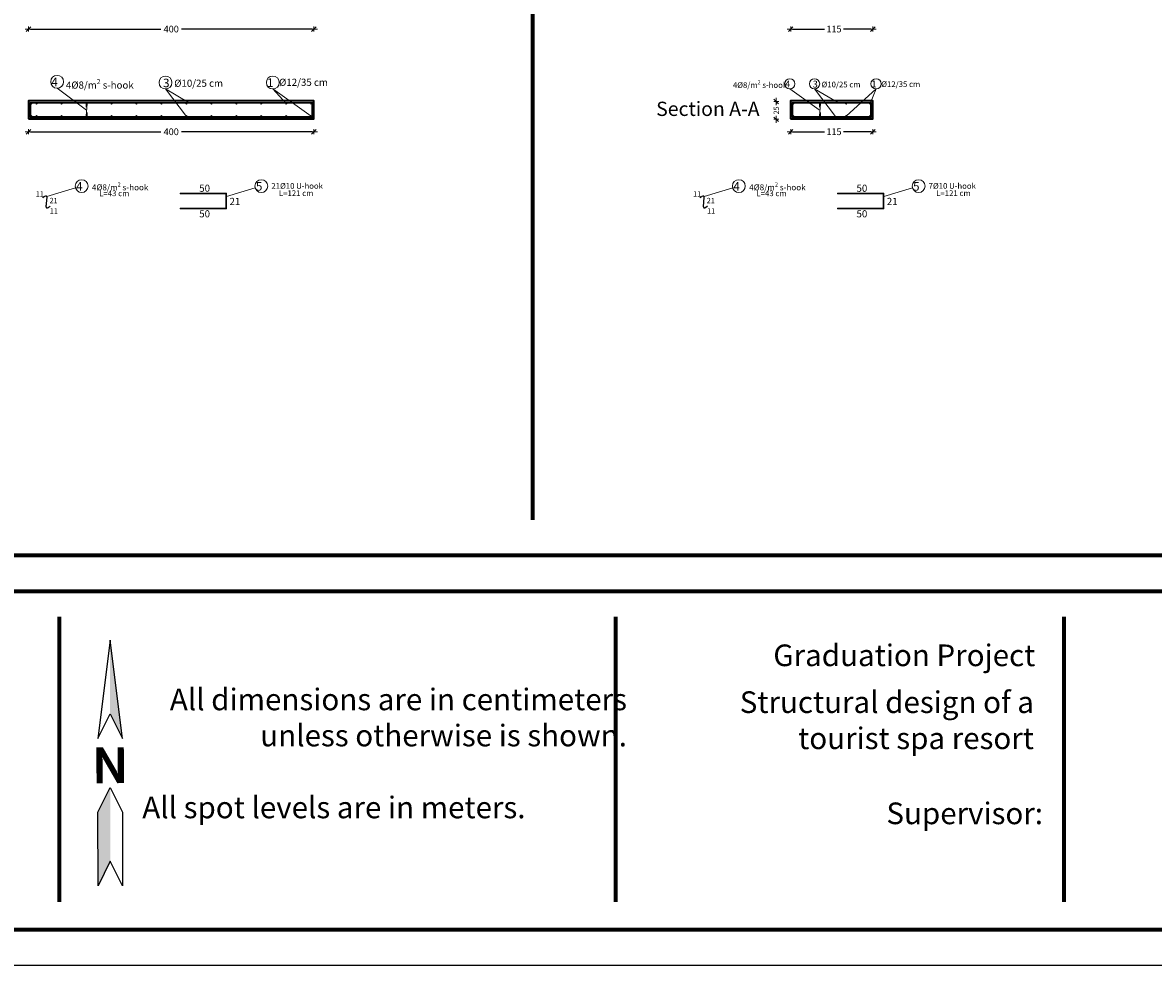
# Model space of a CAD drawing. Units: millimetres. Extents: x 0 to 8090, y 0 to 3437.
# Drawn here: x 204 to 236, y 0 to 26 of the extents above; entities that cross this region are included whole.
import ezdxf
from ezdxf.enums import TextEntityAlignment as Align

# ---------------------------------------------------------------- set-up
doc = ezdxf.new("R2010")
doc.units = ezdxf.units.MM
for name, color, linetype, lineweight in [('Bars', 252, 'Continuous', 9), ('HATCH', 252, 'Continuous', 9), ('Line', 251, 'Continuous', 9), ('shear walls', 65, 'Continuous', 35)]:
    doc.layers.add(name, color=color, linetype=linetype, lineweight=lineweight)
doc.layers.add('dimensions', color=251, linetype='Continuous')
doc.styles.add('ATIR_DIM', font='Atira.shx', dxfattribs={"width": 0.8})
doc.styles.add('ROMANT', font='romant')
doc.styles.add('عربي', font='nasek.shx', dxfattribs={"height": 0.5})
doc.dimstyles.new('ATIR_DIM_3', dxfattribs={"dimtxt": 0.24, "dimasz": 0.05, "dimexe": 0.18, "dimexo": 0.0625, "dimgap": 0.144, "dimtad": 1, "dimdec": 4, "dimlfac": 20, "dimrnd": 1, "dimzin": 12, "dimdsep": 46, "dimtxsty": 'ATIR_DIM', "dimblk": 'ATIR_TICK', "dimcen": 0.0905, "dimse1": 1, "dimse2": 1, "dimadec": 0, "dimazin": 0, "dimtfac": 1, "dimtdec": 4, "dimtmove": 2, "dimatfit": 3, "dimldrblk": 'ATIR_TICK', "dimfxl": 1, "dimtolj": 1, "dimtzin": 12, "dimarcsym": 0})

# ---------------------------------------------------------------- blocks, each defined once
blk = doc.blocks.new('ATIR_TICK')
for p, q in [((-2, 0), (2, 0)), ((-1.3, -1.3), (1.3, 1.3)), ((0, 1.4), (0, -1.4))]:
    blk.add_line(p, q)
blk = doc.blocks.new('*D440')
at = {"layer": 'Defpoints', "color": 0, "transparency": 16777216}
for p in [(225.276, 24.238), (225.276, 23.738), (225.276, 23.738)]:
    blk.add_point(p, dxfattribs=at)
at = {"layer": 'Line', "color": 0, "lineweight": -2, "transparency": 16777216}
for p, q in [((225.276, 24.188), (225.276, 24.185)), ((225.276, 23.788), (225.276, 23.791))]:
    blk.add_line(p, q, dxfattribs=at)
at = {"layer": 'Line', "color": 0, "lineweight": -2, "transparency": 16777216, "xscale": 0.05, "yscale": 0.05, "zscale": 0.05}
for p, rotation in [((225.276, 24.238), 90), ((225.276, 23.738), 270)]:
    blk.add_blockref('ATIR_TICK', p, dxfattribs=dict(at, rotation=rotation))
at = {"layer": 'Line', "color": 0, "transparency": 16777216, "insert": (225.276, 23.988), "char_height": 0.18, "attachment_point": 5, "rotation": 90, "style": 'ATIR_DIM'}
blk.add_mtext('\\A1;{\\H0.83333x;25}', dxfattribs=at)
blk = doc.blocks.new('*D441')
at = {"layer": 'Defpoints', "color": 0, "transparency": 16777216}
for p in [(225.679, 26.27), (227.979, 26.27), (227.979, 26.27)]:
    blk.add_point(p, dxfattribs=at)
at = {"layer": 'Line', "color": 0, "lineweight": -2, "transparency": 16777216}
for p, q in [((225.729, 26.27), (226.628, 26.27)), ((227.929, 26.27), (227.157, 26.27))]:
    blk.add_line(p, q, dxfattribs=at)
at = {"layer": 'Line', "color": 0, "lineweight": -2, "transparency": 16777216, "xscale": 0.05, "yscale": 0.05, "zscale": 0.05, "rotation": 180}
blk.add_blockref('ATIR_TICK', (225.679, 26.27), dxfattribs=at)
at = {"layer": 'Line', "color": 0, "lineweight": -2, "transparency": 16777216, "xscale": 0.05, "yscale": 0.05, "zscale": 0.05}
blk.add_blockref('ATIR_TICK', (227.979, 26.27), dxfattribs=at)
at = {"layer": 'Line', "color": 0, "transparency": 16777216, "insert": (226.893, 26.27), "char_height": 0.15, "attachment_point": 5, "style": 'ATIR_DIM'}
blk.add_mtext('\\A1;{\\H1.25x;115}', dxfattribs=at)
blk = doc.blocks.new('*D442')
at = {"layer": 'Defpoints', "color": 0, "transparency": 16777216}
for p in [(225.679, 23.389), (227.979, 23.389), (227.979, 23.389)]:
    blk.add_point(p, dxfattribs=at)
at = {"layer": 'Line', "color": 0, "lineweight": -2, "transparency": 16777216}
for p, q in [((225.729, 23.389), (226.628, 23.389)), ((227.929, 23.389), (227.157, 23.389))]:
    blk.add_line(p, q, dxfattribs=at)
at = {"layer": 'Line', "color": 0, "lineweight": -2, "transparency": 16777216, "xscale": 0.05, "yscale": 0.05, "zscale": 0.05, "rotation": 180}
blk.add_blockref('ATIR_TICK', (225.679, 23.389), dxfattribs=at)
at = {"layer": 'Line', "color": 0, "lineweight": -2, "transparency": 16777216, "xscale": 0.05, "yscale": 0.05, "zscale": 0.05}
blk.add_blockref('ATIR_TICK', (227.979, 23.389), dxfattribs=at)
at = {"layer": 'Line', "color": 0, "transparency": 16777216, "insert": (226.893, 23.389), "char_height": 0.15, "attachment_point": 5, "style": 'ATIR_DIM'}
blk.add_mtext('\\A1;{\\H1.25x;115}', dxfattribs=at)
blk = doc.blocks.new('*D458')
at = {"layer": 'Defpoints', "color": 0, "transparency": 16777216}
for p in [(204.307, 26.27), (212.307, 26.27), (212.307, 26.27)]:
    blk.add_point(p, dxfattribs=at)
at = {"layer": 'Line', "color": 0, "lineweight": -2, "transparency": 16777216}
for p, q in [((204.357, 26.27), (208.014, 26.27)), ((212.257, 26.27), (208.6, 26.27))]:
    blk.add_line(p, q, dxfattribs=at)
at = {"layer": 'Line', "color": 0, "lineweight": -2, "transparency": 16777216, "xscale": 0.05, "yscale": 0.05, "zscale": 0.05, "rotation": 180}
blk.add_blockref('ATIR_TICK', (204.307, 26.27), dxfattribs=at)
at = {"layer": 'Line', "color": 0, "lineweight": -2, "transparency": 16777216, "xscale": 0.05, "yscale": 0.05, "zscale": 0.05}
blk.add_blockref('ATIR_TICK', (212.307, 26.27), dxfattribs=at)
at = {"layer": 'Line', "color": 0, "transparency": 16777216, "insert": (208.307, 26.27), "char_height": 0.15, "attachment_point": 5, "style": 'ATIR_DIM'}
blk.add_mtext('\\A1;{\\H1.25x;400}', dxfattribs=at)
blk = doc.blocks.new('*D455')
at = {"layer": 'Defpoints', "color": 0, "transparency": 16777216}
for p in [(204.307, 23.389), (212.307, 23.389), (212.307, 23.389)]:
    blk.add_point(p, dxfattribs=at)
at = {"layer": 'Line', "color": 0, "lineweight": -2, "transparency": 16777216}
for p, q in [((204.357, 23.389), (208.014, 23.389)), ((212.257, 23.389), (208.6, 23.389))]:
    blk.add_line(p, q, dxfattribs=at)
at = {"layer": 'Line', "color": 0, "lineweight": -2, "transparency": 16777216, "xscale": 0.05, "yscale": 0.05, "zscale": 0.05, "rotation": 180}
blk.add_blockref('ATIR_TICK', (204.307, 23.389), dxfattribs=at)
at = {"layer": 'Line', "color": 0, "lineweight": -2, "transparency": 16777216, "xscale": 0.05, "yscale": 0.05, "zscale": 0.05}
blk.add_blockref('ATIR_TICK', (212.307, 23.389), dxfattribs=at)
at = {"layer": 'Line', "color": 0, "transparency": 16777216, "insert": (208.307, 23.389), "char_height": 0.15, "attachment_point": 5, "style": 'ATIR_DIM'}
blk.add_mtext('\\A1;{\\H1.25x;400}', dxfattribs=at)

msp = doc.modelspace()

# ---------------------------------------------------------------- hatches: boundary and pattern name
at = {"layer": 'Bars', "true_color": 0xf26722}
h = msp.add_hatch(color=30, dxfattribs=at)
h.dxf.hatch_style = 1
h.paths.add_polyline_path([(212.2673171, 24.2136097), (204.3473171, 24.2136097), (204.3473171, 23.7936097), (212.2673171, 23.7936097)])
h.paths.add_polyline_path([(204.3673181, 23.8136097), (204.3673181, 24.1936097), (212.2473171, 24.1936097), (212.2473171, 23.8136097)], flags=16)
at = {"layer": 'Bars'}
h = msp.add_hatch(color=5, dxfattribs=at)
h.dxf.hatch_style = 1
h.paths.add_polyline_path([(204.3673181, 24.1796097, 0.9791695167), (204.3953057, 24.1790205), (204.3953057, 24.1801988, 0.9791695167)])
h = msp.add_hatch(color=5, dxfattribs=at)
h.dxf.hatch_style = 1
h.paths.add_polyline_path([(204.5193171, 24.1796097, 0.9791695167), (204.5473046, 24.1790205), (204.5473046, 24.1801988, 0.9791695167)])
h = msp.add_hatch(color=5, dxfattribs=at)
h.dxf.hatch_style = 1
h.paths.add_polyline_path([(205.2193171, 24.1796097, 0.9791695167), (205.2473046, 24.1790205), (205.2473046, 24.1801988, 0.9791695167)])
h = msp.add_hatch(color=5, dxfattribs=at)
h.dxf.hatch_style = 1
h.paths.add_polyline_path([(205.9193171, 24.1796097, 0.9791695167), (205.9473046, 24.1790205), (205.9473046, 24.1801988, 0.9791695167)])
h = msp.add_hatch(color=5, dxfattribs=at)
h.dxf.hatch_style = 1
h.paths.add_polyline_path([(206.6193171, 24.1796097, 0.9791695167), (206.6473046, 24.1790205), (206.6473046, 24.1801988, 0.9791695167)])
h = msp.add_hatch(color=5, dxfattribs=at)
h.dxf.hatch_style = 1
h.paths.add_polyline_path([(207.3193171, 24.1796097, 0.9791695167), (207.3473046, 24.1790205), (207.3473046, 24.1801988, 0.9791695167)])
h = msp.add_hatch(color=5, dxfattribs=at)
h.dxf.hatch_style = 1
h.paths.add_polyline_path([(208.0193171, 24.1796097, 0.9791695167), (208.0473046, 24.1790205), (208.0473046, 24.1801988, 0.9791695167)])
h = msp.add_hatch(color=5, dxfattribs=at)
h.dxf.hatch_style = 1
h.paths.add_polyline_path([(208.7193171, 24.1796097, 0.9791695167), (208.7473046, 24.1790205), (208.7473046, 24.1801988, 0.9791695167)])
h = msp.add_hatch(color=5, dxfattribs=at)
h.dxf.hatch_style = 1
h.paths.add_polyline_path([(209.4193171, 24.1796097, 0.9791695167), (209.4473046, 24.1790205), (209.4473046, 24.1801988, 0.9791695167)])
h = msp.add_hatch(color=5, dxfattribs=at)
h.dxf.hatch_style = 1
h.paths.add_polyline_path([(210.1193171, 24.1796097, 0.9791695167), (210.1473046, 24.1790205), (210.1473046, 24.1801988, 0.9791695167)])
h = msp.add_hatch(color=5, dxfattribs=at)
h.dxf.hatch_style = 1
h.paths.add_polyline_path([(210.8193171, 24.1796097, 0.9791695167), (210.8473046, 24.1790205), (210.8473046, 24.1801988, 0.9791695167)])
h = msp.add_hatch(color=5, dxfattribs=at)
h.dxf.hatch_style = 1
h.paths.add_polyline_path([(211.5193171, 24.1796097, 0.9791695167), (211.5473046, 24.1790205), (211.5473046, 24.1801988, 0.9791695167)])
h = msp.add_hatch(color=5, dxfattribs=at)
h.dxf.hatch_style = 1
h.paths.add_polyline_path([(212.2193171, 24.1796097, 0.9791695167), (212.2473046, 24.1790205), (212.2473046, 24.1801988, 0.9791695167)])
at = {"layer": 'Bars', "true_color": 0xf26722}
h = msp.add_hatch(color=30, dxfattribs=at)
h.dxf.hatch_style = 1
h.paths.add_polyline_path([(227.9386259, 24.2136097), (225.7186249, 24.2136097), (225.7186249, 23.7936097), (227.9386259, 23.7936097)])
h.paths.add_polyline_path([(225.7386259, 23.8136097), (225.7386259, 24.1936097), (227.9186259, 24.1936097), (227.9186259, 23.8136097)], flags=16)
at = {"layer": 'Bars'}
h = msp.add_hatch(color=5, dxfattribs=at)
h.dxf.hatch_style = 1
h.paths.add_polyline_path([(225.7386259, 24.1796097, 0.9791695167), (225.7666135, 24.1790205), (225.7666135, 24.1801988, 0.9791695167)])
h = msp.add_hatch(color=5, dxfattribs=at)
h.dxf.hatch_style = 1
h.paths.add_polyline_path([(226.4906259, 24.1796097, 0.9791695167), (226.5186135, 24.1790205), (226.5186135, 24.1801988, 0.9791695167)])
h = msp.add_hatch(color=5, dxfattribs=at)
h.dxf.hatch_style = 1
h.paths.add_polyline_path([(227.2165423, 24.1796097, 0.9791695167), (227.2445299, 24.1790205), (227.2445299, 24.1801988, 0.9791695167)])
h = msp.add_hatch(color=5, dxfattribs=at)
h.dxf.hatch_style = 1
h.paths.add_polyline_path([(227.8906259, 24.1796097, 0.9791695167), (227.9186135, 24.1790205), (227.9186135, 24.1801988, 0.9791695167)])
h = msp.add_hatch(color=5, dxfattribs=at)
h.dxf.hatch_style = 1
h.paths.add_polyline_path([(204.3673181, 23.8276097, -0.9791695167), (204.3953057, 23.8281988), (204.3953057, 23.8270205, -0.9791695167)])
h = msp.add_hatch(color=5, dxfattribs=at)
h.dxf.hatch_style = 1
h.paths.add_polyline_path([(204.5193171, 23.8276097, -0.9791695167), (204.5473046, 23.8281988), (204.5473046, 23.8270205, -0.9791695167)])
h = msp.add_hatch(color=5, dxfattribs=at)
h.dxf.hatch_style = 1
h.paths.add_polyline_path([(205.2193171, 23.8276097, -0.9791695167), (205.2473046, 23.8281988), (205.2473046, 23.8270205, -0.9791695167)])
h = msp.add_hatch(color=5, dxfattribs=at)
h.dxf.hatch_style = 1
h.paths.add_polyline_path([(205.9193171, 23.8276097, -0.9791695167), (205.9473046, 23.8281988), (205.9473046, 23.8270205, -0.9791695167)])
h = msp.add_hatch(color=5, dxfattribs=at)
h.dxf.hatch_style = 1
h.paths.add_polyline_path([(206.6193171, 23.8276097, -0.9791695167), (206.6473046, 23.8281988), (206.6473046, 23.8270205, -0.9791695167)])
h = msp.add_hatch(color=5, dxfattribs=at)
h.dxf.hatch_style = 1
h.paths.add_polyline_path([(207.3193171, 23.8276097, -0.9791695167), (207.3473046, 23.8281988), (207.3473046, 23.8270205, -0.9791695167)])
h = msp.add_hatch(color=5, dxfattribs=at)
h.dxf.hatch_style = 1
h.paths.add_polyline_path([(208.0193171, 23.8276097, -0.9791695167), (208.0473046, 23.8281988), (208.0473046, 23.8270205, -0.9791695167)])
h = msp.add_hatch(color=5, dxfattribs=at)
h.dxf.hatch_style = 1
h.paths.add_polyline_path([(208.7193171, 23.8276097, -0.9791695167), (208.7473046, 23.8281988), (208.7473046, 23.8270205, -0.9791695167)])
h = msp.add_hatch(color=5, dxfattribs=at)
h.dxf.hatch_style = 1
h.paths.add_polyline_path([(209.4193171, 23.8276097, -0.9791695167), (209.4473046, 23.8281988), (209.4473046, 23.8270205, -0.9791695167)])
h = msp.add_hatch(color=5, dxfattribs=at)
h.dxf.hatch_style = 1
h.paths.add_polyline_path([(210.1193171, 23.8276097, -0.9791695167), (210.1473046, 23.8281988), (210.1473046, 23.8270205, -0.9791695167)])
h = msp.add_hatch(color=5, dxfattribs=at)
h.dxf.hatch_style = 1
h.paths.add_polyline_path([(210.8193171, 23.8276097, -0.9791695167), (210.8473046, 23.8281988), (210.8473046, 23.8270205, -0.9791695167)])
h = msp.add_hatch(color=5, dxfattribs=at)
h.dxf.hatch_style = 1
h.paths.add_polyline_path([(211.5193171, 23.8276097, -0.9791695167), (211.5473046, 23.8281988), (211.5473046, 23.8270205, -0.9791695167)])
h = msp.add_hatch(color=5, dxfattribs=at)
h.dxf.hatch_style = 1
h.paths.add_polyline_path([(212.2193171, 23.8276097, -0.9791695167), (212.2473046, 23.8281988), (212.2473046, 23.8270205, -0.9791695167)])
h = msp.add_hatch(color=5, dxfattribs=at)
h.dxf.hatch_style = 1
h.paths.add_polyline_path([(225.7386259, 23.8276097, -0.9791695167), (225.7666135, 23.8281988), (225.7666135, 23.8270205, -0.9791695167)])
h = msp.add_hatch(color=5, dxfattribs=at)
h.dxf.hatch_style = 1
h.paths.add_polyline_path([(226.4906259, 23.8276097, -0.9791695167), (226.5186135, 23.8281988), (226.5186135, 23.8270205, -0.9791695167)])
h = msp.add_hatch(color=5, dxfattribs=at)
h.dxf.hatch_style = 1
h.paths.add_polyline_path([(227.2165423, 23.8276097, -0.9791695167), (227.2445299, 23.8281988), (227.2445299, 23.8270205, -0.9791695167)])
h = msp.add_hatch(color=5, dxfattribs=at)
h.dxf.hatch_style = 1
h.paths.add_polyline_path([(227.8906259, 23.8276097, -0.9791695167), (227.9186135, 23.8281988), (227.9186135, 23.8270205, -0.9791695167)])
at = {"layer": 'Bars', "lineweight": 20, "true_color": 0x58ba48}
h = msp.add_hatch(color=85, dxfattribs=at)
h.dxf.hatch_style = 1
h.paths.add_polyline_path([(204.8257426, 21.5522363, 0.6558133568), (204.7609781, 21.5867204), (204.7045482, 21.5418638), (204.7107512, 21.5340603), (204.7672041, 21.5789353, -0.6558133568), (204.8157775, 21.5530722), (204.7946591, 21.2875834, 0.6558133568), (204.8594236, 21.2530993), (204.9158198, 21.2979292), (204.9096168, 21.3057326), (204.8531976, 21.2608844, -0.6558133568), (204.8046242, 21.2867475)])
at = {"layer": 'Bars', "lineweight": 15}
h = msp.add_hatch(color=244, dxfattribs=at)
h.dxf.hatch_style = 1
h.paths.add_polyline_path([(208.561988, 21.6657472), (208.561988, 21.6457472), (209.841988, 21.6457472), (209.841988, 21.2457472), (208.561988, 21.2457472), (208.561988, 21.2257472), (209.861988, 21.2257472), (209.861988, 21.6657472)])
at = {"layer": 'Bars', "lineweight": 20, "true_color": 0x58ba48}
h = msp.add_hatch(color=85, dxfattribs=at)
h.dxf.hatch_style = 1
h.paths.add_polyline_path([(223.2576214, 21.5522363, 0.6558133568), (223.1928569, 21.5867204), (223.136427, 21.5418638), (223.1426301, 21.5340603), (223.1990829, 21.5789353, -0.6558133568), (223.2476563, 21.5530722), (223.2265379, 21.2875834, 0.6558133568), (223.2913025, 21.2530993), (223.3476986, 21.2979292), (223.3414956, 21.3057326), (223.2850764, 21.2608844, -0.6558133568), (223.236503, 21.2867475)])
at = {"layer": 'Bars', "lineweight": 15}
h = msp.add_hatch(color=244, dxfattribs=at)
h.dxf.hatch_style = 1
h.paths.add_polyline_path([(226.9938668, 21.6657472), (226.9938668, 21.6457472), (228.2738668, 21.6457472), (228.2738668, 21.2457472), (226.9938668, 21.2457472), (226.9938668, 21.2257472), (228.2938668, 21.2257472), (228.2938668, 21.6657472)])

# ---------------------------------------------------------------- linework, layer by layer
at = {"color": 251, "true_color": 0x636466}
for p, q in [((206.5915906, 9.1237502), (206.2498032, 6.3675606)), ((206.9387665, 6.3682342), (206.5915906, 9.1237502)), ((206.2498032, 6.3675606), (206.5936113, 7.0568606)), ((206.5936113, 7.0568606), (206.9387665, 6.3682342))]:
    msp.add_line(p, q, dxfattribs=at)
msp.add_lwpolyline([(206.595632, 4.989971), (206.9407871, 4.3013445), (206.9428078, 2.2344549), (206.5976526, 2.9230813), (206.2538446, 2.2337813), (206.2518239, 4.300671), (206.595632, 4.989971)], dxfattribs=at)
for points in [[(206.5915906, 9.1237502), (206.5936113, 7.0568606), (206.9387665, 6.3682342)], [(206.595632, 4.989971), (206.5976526, 2.9230813), (206.2518239, 4.300671), (206.2538446, 2.2337813)]]:
    msp.add_solid(points, dxfattribs=at)
at = {"layer": 'Bars', "color": 85, "lineweight": 20, "true_color": 0x58ba48}
for p, q in [((204.7609781, 21.5867204), (204.7045482, 21.5418638)), ((204.7672041, 21.5789353), (204.7107512, 21.5340603)), ((223.1928569, 21.5867204), (223.136427, 21.5418638)), ((223.1990829, 21.5789353), (223.1426301, 21.5340603)), ((204.7107708, 21.5340357), (204.7045482, 21.5418638)), ((204.8157775, 21.5530722), (204.7946591, 21.2875834)), ((204.8046242, 21.2867475), (204.8257426, 21.5522363)), ((204.8531976, 21.2608844), (204.9096168, 21.3057326)), ((204.8594236, 21.2530993), (204.9158198, 21.2979292)), ((204.9095972, 21.3057572), (204.9158198, 21.2979292)), ((223.1426497, 21.5340357), (223.136427, 21.5418638)), ((223.2476563, 21.5530722), (223.2265379, 21.2875834)), ((223.236503, 21.2867475), (223.2576214, 21.5522363)), ((223.2850764, 21.2608844), (223.3414956, 21.3057326)), ((223.2913025, 21.2530993), (223.3476986, 21.2979292)), ((223.341476, 21.3057572), (223.3476986, 21.2979292))]:
    msp.add_line(p, q, dxfattribs=at)
at = {"layer": 'Bars', "color": 30, "true_color": 0xf26722}
for points in [[(204.3473171, 23.7936097), (212.2673171, 23.7936097), (212.2673171, 24.2136097), (204.3473171, 24.2136097)], [(204.3673181, 23.8136097), (212.2473171, 23.8136097), (212.2473171, 24.1936097), (204.3673181, 24.1936097)], [(225.7186249, 23.7936097), (227.9386259, 23.7936097), (227.9386259, 24.2136097), (225.7186249, 24.2136097)], [(225.7386259, 23.8136097), (227.9186259, 23.8136097), (227.9186259, 24.1936097), (225.7386259, 24.1936097)]]:
    msp.add_lwpolyline(points, close=True, dxfattribs=at)
at = {"layer": 'Bars', "color": 85, "lineweight": 20, "true_color": 0x58ba48}
for points in [[(205.9473171, 24.1796097), (205.9193171, 23.8276097)], [(205.9193171, 24.0796097), (205.9193171, 24.1796097)], [(226.5186338, 24.1796097), (226.4906338, 23.8276097)], [(226.4906338, 24.0796097), (226.4906338, 24.1796097)], [(205.9473171, 23.8276097), (205.9473171, 23.9276097)], [(226.5186338, 23.8276097), (226.5186338, 23.9276097)]]:
    msp.add_lwpolyline(points, dxfattribs=at)
at = {"layer": 'Bars', "color": 244, "lineweight": 15}
for points in [[(208.561988, 21.2457472), (209.841988, 21.2457472), (209.841988, 21.6457472), (208.561988, 21.6457472), (208.561988, 21.6657472), (209.861988, 21.6657472), (209.861988, 21.2257472), (208.561988, 21.2257472)], [(226.9938668, 21.2457472), (228.2738668, 21.2457472), (228.2738668, 21.6457472), (226.9938668, 21.6457472), (226.9938668, 21.6657472), (228.2938668, 21.6657472), (228.2938668, 21.2257472), (226.9938668, 21.2257472)]]:
    msp.add_lwpolyline(points, close=True, dxfattribs=at)
at = {"layer": 'Bars', "color": 5}
for centre in [(204.3813181, 24.1796097), (204.5333171, 24.1796097), (205.2333171, 24.1796097), (205.9333171, 24.1796097), (206.6333171, 24.1796097), (207.3333171, 24.1796097), (208.0333171, 24.1796097), (208.7333171, 24.1796097), (209.4333171, 24.1796097), (210.1333171, 24.1796097), (210.8333171, 24.1796097), (211.5333171, 24.1796097), (212.2333171, 24.1796097), (225.7526259, 24.1796097), (226.5046259, 24.1796097), (227.2305423, 24.1796097), (227.9046259, 24.1796097), (204.3813181, 23.8276097), (204.5333171, 23.8276097), (205.2333171, 23.8276097), (205.9333171, 23.8276097), (206.6333171, 23.8276097), (207.3333171, 23.8276097), (208.0333171, 23.8276097), (208.7333171, 23.8276097), (209.4333171, 23.8276097), (210.1333171, 23.8276097), (210.8333171, 23.8276097), (211.5333171, 23.8276097), (212.2333171, 23.8276097), (225.7526259, 23.8276097), (226.5046259, 23.8276097), (227.2305423, 23.8276097), (227.9046259, 23.8276097)]:
    msp.add_circle(centre, 0.014, dxfattribs=at)
at = {"layer": 'Bars', "color": 85, "lineweight": 20, "true_color": 0x58ba48}
for centre, radius, start, end in [((204.7858686, 21.5554081), 0.04, 355.45195759, 128.48154811), ((204.785872, 21.555451), 0.03, 355.45195759, 128.48154811), ((223.2177474, 21.5554081), 0.04, 355.45195759, 128.48154811), ((223.2177508, 21.555451), 0.03, 355.45195759, 128.48154811), ((204.8345331, 21.2844116), 0.04, 175.45195759, 308.48154811), ((204.8345297, 21.2843687), 0.03, 175.45195759, 308.48154811), ((223.266412, 21.2844116), 0.04, 175.45195759, 308.48154811), ((223.2664085, 21.2843687), 0.03, 175.45195759, 308.48154811)]:
    msp.add_arc(centre, radius, start, end, dxfattribs=at)
at = {"layer": 'dimensions', "lineweight": 70}
for p, q in [((218.439341, 57.4), (218.439341, 12.5)), ((205.1686617, 9.7831387), (205.1686617, 1.7831387)), ((220.7651355, 9.7831387), (220.7651355, 1.7831387)), ((233.3397204, 9.7831387), (233.3397204, 1.7831387))]:
    msp.add_line(p, q, dxfattribs=at)
at = {"layer": 'dimensions'}
msp.add_lwpolyline([(180.2219202, 59.4), (264.3219202, 59.4), (264.3219202, 0), (180.2219202, 0)], close=True, dxfattribs=at)
at = {"layer": 'dimensions', "lineweight": 70}
for points in [[(181.2219202, 58.4), (263.3219202, 58.4), (263.3219202, 11.5), (181.2219202, 11.5)], [(181.2219202, 10.5), (263.3219202, 10.5), (263.3219202, 1), (181.2219202, 1)]]:
    msp.add_lwpolyline(points, close=True, dxfattribs=at)
at = {"layer": 'HATCH'}
for p, q in [((205.1088803, 24.6112589), (205.9326005, 23.9946012)), ((208.1467571, 24.5904791), (208.7957999, 24.2136097)), ((208.7320025, 23.8136097), (208.1467571, 24.5904791)), ((211.1562874, 24.5904792), (212.2333171, 23.8276097)), ((211.5333171, 24.1796097), (211.1562874, 24.5904792)), ((225.6549094, 24.5904791), (226.4786296, 24.002505)), ((226.3495707, 24.5904791), (226.9986135, 24.2136097)), ((226.9348162, 23.8136097), (226.3495707, 24.5904791)), ((227.2305423, 23.8276097), (228.072882, 24.5904792)), ((228.072882, 24.5904792), (227.9046259, 24.1796097)), ((204.8211583, 21.5742398), (205.6213683, 21.8132048)), ((209.861988, 21.5735021), (210.662198, 21.8124671)), ((223.2530371, 21.5742398), (224.0532471, 21.8132048)), ((228.2938668, 21.5735021), (229.0940768, 21.8124671))]:
    msp.add_line(p, q, dxfattribs=at)
for centre, radius in [((205.1079203, 24.7912692), 0.18), ((208.1467571, 24.7704791), 0.18), ((211.1561034, 24.7704791), 0.18), ((225.6549094, 24.7344791), 0.144), ((226.3495707, 24.7344791), 0.144), ((228.072882, 24.7344792), 0.144), ((205.793842, 21.8647102), 0.18), ((210.8360405, 21.8643813), 0.18), ((224.2257208, 21.8647102), 0.18), ((229.2665505, 21.8639725), 0.18)]:
    msp.add_circle(centre, radius, dxfattribs=at)
at = {"layer": 'shear walls'}
for points in [[(204.3073181, 23.7536097), (212.3073181, 23.7536097), (212.3073181, 24.2536097), (204.3073181, 24.2536097)], [(225.6786259, 23.7536097), (227.9786259, 23.7536097), (227.9786259, 24.2536097), (225.6786259, 24.2536097)]]:
    msp.add_lwpolyline(points, close=True, dxfattribs=at)

# ---------------------------------------------------------------- texts
at = {"color": 251, "true_color": 0x636466, "style": 'ROMANT'}
for p in [(206.5680674, 5.1124998), (206.5956259, 5.1125267), (206.6231844, 5.1125537)]:
    msp.add_text('N', height=1.0018139, rotation=0.05601483, dxfattribs=at).set_placement(p, align=Align.CENTER)
at = {"color": 0, "char_height": 0.6075, "attachment_point": 3, "style": 'عربي'}
for s, insert, width in [('{\\fConstantia|b0|i0|c0|p18;\\C251;\\c6710371;Graduation Project}', (232.5387899, 9.0034803), 11.391169443), ('\\pt4.86;{\\fConstantia|b0|i0|c0|p18;\\C251;\\c6710371;All dimensions are in centimeters unless otherwise is shown.}', (221.0873366, 7.7665094), 13.41244042), ('{\\fConstantia|b0|i0|c0|p18;\\C251;\\c6710371;Structural design of a tourist spa resort}', (232.5003928, 7.6889713), 10.997539463), ('{\\fConstantia|b0|i0|c0|p18;\\C251;\\c6710371;All spot levels are in meters.}', (218.242427, 4.7357875), 11.169331565), ('{\\fConstantia|b0|i0|c0|p18;\\C251;\\c6710371;Supervisor:}', (232.7560047, 4.5695879), 11.391169443)]:
    msp.add_mtext(s, dxfattribs=dict(at, insert=insert, width=width))
at = {"layer": 'dimensions', "lineweight": 70, "insert": (221.9065809, 24.2325224), "char_height": 0.4, "width": 2.924872152, "attachment_point": 1, "style": 'عربي'}
msp.add_mtext('\\A1;{\\fAndalus|b1|i0|c0|p18;Section A-A}', dxfattribs=at)
at = {"layer": 'Line', "lineweight": 50, "style": 'عربي'}
for s, insert, char_height, width, attachment_point in [('\\A1;{\\fAndalus|b1|i0|c0|p18;\\W8.40767; \\W1;4}', (204.328165, 24.9070655), 0.24, 2.419293186, 1), ('\\A1;{\\fAndalus|b1|i0|c0|p18;\\H0.83333x;4%%C8/m\\H0.7x;\\S2^ ;\\H1.42857x; s-hook}', (205.3542961, 24.8672392), 0.24, 2.419293186, 1), ('\\A1;{\\fAndalus|b1|i0|c0|p18;%%C10/25 cm}', (208.3921754, 24.8510396), 0.2, 2.419293186, 1), ('\\A1;{\\fAndalus|b1|i0|c0|p18;\\W8.40767; \\W1;1}', (210.376348, 24.8862754), 0.24, 2.419293186, 1), ('\\A1;{\\fAndalus|b1|i0|c0|p18;\\W8.40767; \\H0.83333x;\\W1;%%C12/35 cm}', (210.7163577, 24.876838), 0.24, 2.419293186, 1), ('\\A1;{\\fAndalus|b1|i0|c0|p18;\\H0.83333x;4%%C8/m\\H0.7x;\\S2^ ;\\H1.42857x; s-hook}', (224.0589867, 24.8335186), 0.192, 1.935434549, 1), ('\\A1;{\\fAndalus|b1|i0|c0|p18;\\W8.40767; \\W1;4}', (225.0311051, 24.8271162), 0.192, 1.935434549, 1), ('\\A1;{\\fAndalus|b1|i0|c0|p18;%%C10/25 cm}', (226.5435504, 24.7948932), 0.16, 1.935434549, 1), ('\\A1;{\\fAndalus|b1|i0|c0|p18;\\W8.40767; \\W1;1}', (227.4490777, 24.8271162), 0.192, 1.935434549, 1), ('\\A1;{\\fAndalus|b1|i0|c0|p18;\\W8.40767; \\H0.83333x;\\W1;%%C12/35 cm}', (227.7251136, 24.8041329), 0.192, 1.935434549, 1), ('\\A1;{\\fAndalus|b1|i0|c0|p18;\\W8.40767; \\W1;4}', (205.0221209, 21.9769219), 0.24, 2.419293186, 1), ('\\A1;{\\fAndalus|b1|i0|c0|p18;\\H0.83333x;4%%C8/m\\H0.7x;\\S2^ ;\\H1.42857x; s-hook}', (206.0827021, 21.9688742), 0.2, 2.709372942, 1), ('\\A1;{\\fAndalus|b1|i0|c0|p18;50}', (209.0931296, 21.904016), 0.2, 0.444375119, 1), ('\\A1;{\\fAndalus|b1|i0|c0|p18;\\W8.40767; \\W1;5}', (210.0643194, 21.9765929), 0.24, 2.419293186, 1), ('\\A1;{\\fAndalus|b1|i0|c0|p18;21%%C10 U-hook}', (211.1161324, 21.9494457), 0.16, 2.167498354, 1), ('\\A1;{\\fAndalus|b1|i0|c0|p18;\\W8.40767; \\W1;4}', (223.4539997, 21.9769219), 0.24, 2.419293186, 1), ('\\A1;{\\fAndalus|b1|i0|c0|p18;\\H0.83333x;4%%C8/m\\H0.7x;\\S2^ ;\\H1.42857x; s-hook}', (224.5145809, 21.9688742), 0.2, 2.709372942, 1), ('\\A1;{\\fAndalus|b1|i0|c0|p18;50}', (227.5250084, 21.904016), 0.2, 0.444375119, 1), ('\\A1;{\\fAndalus|b1|i0|c0|p18;\\W8.40767; \\W1;5}', (228.4948294, 21.9761842), 0.24, 2.419293186, 1), ('\\A1;{\\fAndalus|b1|i0|c0|p18;7%%C10 U-hook}', (229.5477375, 21.9493639), 0.16, 2.167498354, 1), ('\\A1;{\\fAndalus|b1|i0|c0|p18;11}', (204.5092038, 21.7179235), 0.15, 0.444375119, 1), ('\\A1;{\\fAndalus|b1|i0|c0|p18;\\W8.40767; \\H0.83333x;\\W1;L=43 cm}', (205.7949282, 21.7418169), 0.192, 2.104490751, 1), ('\\A1;{\\fAndalus|b1|i0|c0|p18;\\W8.40767; \\H0.83333x;\\W1;L=121 cm}', (210.8352574, 21.745887), 0.192, 2.104490751, 1), ('\\A1;{\\fAndalus|b1|i0|c0|p18;11}', (222.9410826, 21.7179235), 0.15, 0.444375119, 1), ('\\A1;{\\fAndalus|b1|i0|c0|p18;\\W8.40767; \\H0.83333x;\\W1;L=43 cm}', (224.226807, 21.7418169), 0.192, 2.104490751, 1), ('\\A1;{\\fAndalus|b1|i0|c0|p18;\\W8.40767; \\H0.83333x;\\W1;L=121 cm}', (229.2671362, 21.745887), 0.192, 2.104490751, 1), ('\\A1;{\\fAndalus|b1|i0|c0|p18;21}', (204.8942744, 21.5351357), 0.15, 0.444375119, 1), ('\\A1;{\\fAndalus|b1|i0|c0|p18;21}', (209.9427804, 21.5351357), 0.2, 0.444375119, 1), ('\\A1;{\\fAndalus|b1|i0|c0|p18;21}', (223.3261532, 21.5351357), 0.15, 0.444375119, 1), ('\\A1;{\\fAndalus|b1|i0|c0|p18;21}', (228.3746593, 21.5351357), 0.2, 0.444375119, 1), ('\\A1;{\\fAndalus|b1|i0|c0|p18;11}', (204.9035969, 21.24276), 0.15, 0.444375119, 1), ('\\A1;{\\fAndalus|b1|i0|c0|p18;50}', (209.0931296, 20.9874784), 0.2, 0.444375119, 7), ('\\A1;{\\fAndalus|b1|i0|c0|p18;11}', (223.3354757, 21.24276), 0.15, 0.444375119, 1), ('\\A1;{\\fAndalus|b1|i0|c0|p18;50}', (227.5250084, 20.9874784), 0.2, 0.444375119, 7)]:
    msp.add_mtext(s, dxfattribs=dict(at, insert=insert, char_height=char_height, width=width, attachment_point=attachment_point))
at = {"layer": 'Line', "lineweight": 50, "attachment_point": 1, "style": 'عربي'}
for insert, char_height in [((208.0781761, 24.8783946), 0.24), ((226.294706, 24.8208115), 0.192)]:
    msp.add_mtext('\\A1;{\\fAndalus|b1|i0|c0|p18;3}', dxfattribs=dict(at, insert=insert, char_height=char_height))

# ---------------------------------------------------------------- dimensions: what is measured, and where the dimension line sits
at = {"layer": 'Line'}
for base, p1, p2, angle, text, override, picture, middle in [((212.3073181, 26.2699527), (204.3073181, 26.2699527), (212.3073181, 26.2699527), 0, '{\\H1.25x;400}', {"dimtxt": 0.15, "dimgap": 0.1, "dimpost": ' '}, '*D458', (208.3073181, 26.2699527)), ((227.9786259, 26.2699527), (225.6786259, 26.2699527), (227.9786259, 26.2699527), 0, '{\\H1.25x;115}', {"dimtxt": 0.15, "dimgap": 0.1, "dimpost": ' '}, '*D441', (226.8927072, 26.2699527)), ((225.2763614, 23.7382146), (225.2763614, 24.2382146), (225.2763614, 23.7382146), 270, '{\\H0.83333x;25}', {"dimtxt": 0.18, "dimgap": 0.1, "dimtad": 3, "dimpost": ' '}, '*D440', (225.2763614, 23.9882146)), ((212.3073181, 23.3886011), (204.3073181, 23.3886011), (212.3073181, 23.3886011), 0, '{\\H1.25x;400}', {"dimtxt": 0.15, "dimgap": 0.1, "dimpost": ' '}, '*D455', (208.3073181, 23.3886011)), ((227.9786259, 23.3886011), (225.6786259, 23.3886011), (227.9786259, 23.3886011), 0, '{\\H1.25x;115}', {"dimtxt": 0.15, "dimgap": 0.1, "dimpost": ' '}, '*D442', (226.8927072, 23.3886011))]:
    dim = msp.add_linear_dim(base=base, p1=p1, p2=p2, angle=angle, text=text, dimstyle='ATIR_DIM_3', override=override, dxfattribs=at)
    dim.commit()
    dim.dimension.update_dxf_attribs({"geometry": picture, "text_midpoint": middle, "dimtype": 161})

doc.saveas('drawing.dxf')
